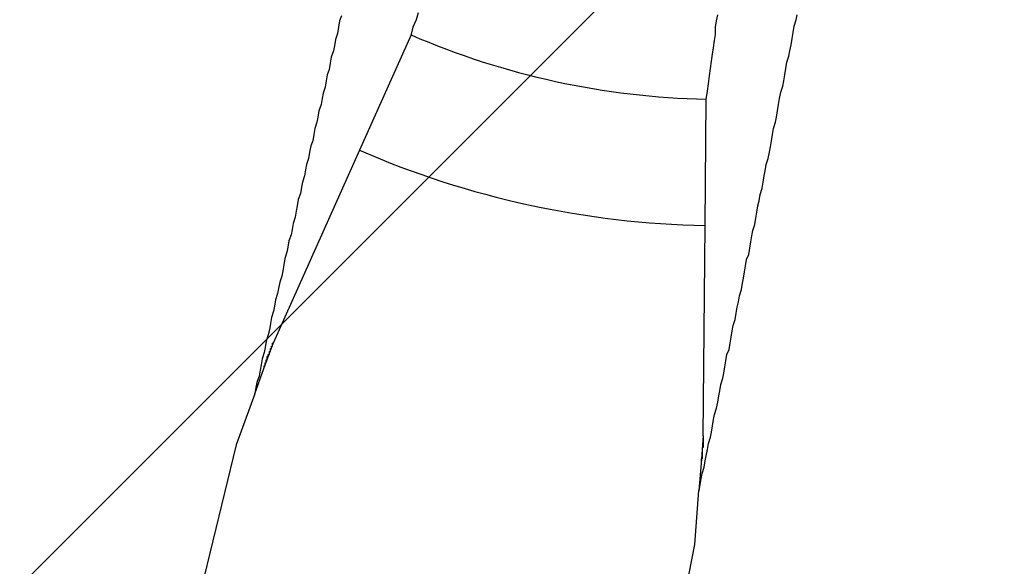
# Model space of a CAD drawing. Extents: x 2.2 to 49.9, y 1.9 to 30.
# Drawn here: x 14.9 to 15, y 15.3 to 15.3 of the extents above; entities that cross this region are included whole.
import ezdxf

# ---------------------------------------------------------------- set-up
doc = ezdxf.new("R2010")
doc.units = 0
doc.header["$LTSCALE"] = 3
doc.layers.get('0').update_dxf_attribs({"linetype": 'CONTINUOUS'})
doc.layers.add('HATCH__ANSI_', color=7, linetype='CONTINUOUS')
doc.layers.add('VISIBLE__ANSI_', color=7, linetype='CONTINUOUS')

# ---------------------------------------------------------------- blocks, each defined once
blk = doc.blocks.new('*X15')
at = {"color": 0}
blk.add_line((14.59956075343766, 14.95311414403094), (15.5838127219416, 15.93736611253487), dxfattribs=at)

msp = doc.modelspace()

# ---------------------------------------------------------------- linework, layer by layer
at = {"layer": 'VISIBLE__ANSI_'}
for p, q in [((14.95222229880881, 15.32124499780426), (14.94722492682439, 15.31007957168628)), ((14.98067240335927, 15.30279234161159), (14.98077272484248, 15.31502469227475)), ((14.94722492682439, 15.31007957168628), (14.93890193141849, 15.29148383965463)), ((14.98050532049122, 15.28241967399944), (14.98067240335927, 15.30279234161159)), ((14.93797896158057, 15.28896099184508), (14.93890189792725, 15.2914837481096)), ((14.93707872433086, 15.28650028134273), (14.93797896158057, 15.28896099184508)), ((14.93707872433086, 15.28650028134273), (14.93527700255063, 15.28157545101793)), ((14.98050531286473, 15.28241957681924), (14.98029514557838, 15.27974152861529)), ((14.93527700255063, 15.28157545101793), (14.91787805173693, 15.20956187147371)), ((14.98029514557179, 15.27974152861552), (14.98009014728926, 15.27712934615092)), ((14.97967986663293, 15.27190136136857), (14.98009014728926, 15.27712934615092)), ((14.96554457953603, 15.19917672464292), (14.97967986663293, 15.27190136136857))]:
    msp.add_line(p, q, dxfattribs=at)
for points in [[(14.9455, 15.3231, 0), (14.9453, 15.3226, 0), (14.9452, 15.322, 0), (14.9451, 15.3214, 0), (14.9449, 15.3208, 0), (14.9448, 15.3202, 0), (14.9447, 15.3197, 0), (14.9445, 15.3191, 0), (14.9444, 15.3185, 0), (14.9443, 15.3179, 0), (14.9441, 15.3174, 0), (14.944, 15.3168, 0), (14.9439, 15.3162, 0), (14.9437, 15.3156, 0), (14.9436, 15.3151, 0), (14.9435, 15.3145, 0), (14.9433, 15.3139, 0), (14.9432, 15.3133, 0), (14.9431, 15.3128, 0), (14.9429, 15.3122, 0), (14.9428, 15.3116, 0), (14.9427, 15.311, 0), (14.9425, 15.3105, 0), (14.9424, 15.3099, 0), (14.9423, 15.3093, 0), (14.9421, 15.3087, 0), (14.942, 15.3082, 0), (14.9419, 15.3076, 0), (14.9417, 15.307, 0), (14.9416, 15.3065, 0), (14.9415, 15.3059, 0), (14.9413, 15.3053, 0), (14.9412, 15.3047, 0), (14.9411, 15.3042, 0), (14.941, 15.3036, 0), (14.9408, 15.303, 0), (14.9407, 15.3024, 0), (14.9406, 15.3019, 0), (14.9404, 15.3013, 0), (14.9403, 15.3007, 0), (14.9402, 15.3002, 0), (14.94, 15.2996, 0), (14.9399, 15.299, 0), (14.9398, 15.2984, 0), (14.9397, 15.2979, 0), (14.9395, 15.2973, 0), (14.9394, 15.2967, 0), (14.9393, 15.2962, 0), (14.9391, 15.2956, 0), (14.939, 15.295, 0), (14.9389, 15.2945, 0), (14.9387, 15.2939, 0), (14.9386, 15.2933, 0), (14.9385, 15.2927, 0), (14.9384, 15.2922, 0), (14.9382, 15.2916, 0), (14.9381, 15.291, 0), (14.938, 15.2905, 0), (14.9378, 15.2899, 0), (14.9377, 15.2893, 0), (14.9376, 15.2888, 0), (14.9375, 15.2882, 0), (14.9373, 15.2876, 0), (14.9372, 15.2871, 0), (14.9371, 15.2865, 0)], [(14.9529, 15.3234, 0), (14.9527, 15.3227, 0), (14.9524, 15.322, 0), (14.9522, 15.3212, 0)], [(14.9801, 15.2771, 0), (14.9802, 15.2777, 0), (14.9803, 15.2783, 0), (14.9804, 15.2788, 0), (14.9806, 15.2794, 0), (14.9807, 15.28, 0), (14.9808, 15.2805, 0), (14.9809, 15.2811, 0), (14.981, 15.2817, 0), (14.9812, 15.2823, 0), (14.9813, 15.2828, 0), (14.9814, 15.2834, 0), (14.9815, 15.284, 0), (14.9816, 15.2845, 0), (14.9818, 15.2851, 0), (14.9819, 15.2857, 0), (14.982, 15.2863, 0), (14.9821, 15.2868, 0), (14.9822, 15.2874, 0), (14.9824, 15.288, 0), (14.9825, 15.2885, 0), (14.9826, 15.2891, 0), (14.9827, 15.2897, 0), (14.9828, 15.2903, 0), (14.983, 15.2908, 0), (14.9831, 15.2914, 0), (14.9832, 15.292, 0), (14.9833, 15.2926, 0), (14.9834, 15.2931, 0), (14.9836, 15.2937, 0), (14.9837, 15.2943, 0), (14.9838, 15.2949, 0), (14.9839, 15.2954, 0), (14.984, 15.296, 0), (14.9842, 15.2966, 0), (14.9843, 15.2972, 0), (14.9844, 15.2977, 0), (14.9845, 15.2983, 0), (14.9846, 15.2989, 0), (14.9847, 15.2995, 0), (14.9849, 15.3, 0), (14.985, 15.3006, 0), (14.9851, 15.3012, 0), (14.9852, 15.3018, 0), (14.9853, 15.3023, 0), (14.9855, 15.3029, 0), (14.9856, 15.3035, 0), (14.9857, 15.3041, 0), (14.9858, 15.3047, 0), (14.9859, 15.3052, 0), (14.986, 15.3058, 0), (14.9862, 15.3064, 0), (14.9863, 15.307, 0), (14.9864, 15.3076, 0), (14.9865, 15.3081, 0), (14.9866, 15.3087, 0), (14.9868, 15.3093, 0), (14.9869, 15.3099, 0), (14.987, 15.3104, 0), (14.9871, 15.311, 0), (14.9872, 15.3116, 0), (14.9873, 15.3122, 0), (14.9875, 15.3128, 0), (14.9876, 15.3133, 0), (14.9877, 15.3139, 0), (14.9878, 15.3145, 0), (14.9879, 15.3151, 0), (14.988, 15.3157, 0), (14.9882, 15.3163, 0), (14.9883, 15.3168, 0), (14.9884, 15.3174, 0), (14.9885, 15.318, 0), (14.9886, 15.3186, 0), (14.9888, 15.3192, 0), (14.9889, 15.3197, 0), (14.989, 15.3203, 0), (14.9891, 15.3209, 0), (14.9892, 15.3215, 0), (14.9893, 15.3221, 0), (14.9895, 15.3227, 0), (14.9896, 15.3232, 0)], [(14.9808, 15.315, 0), (14.9809, 15.3158, 0), (14.981, 15.3165, 0), (14.9811, 15.3173, 0), (14.9812, 15.318, 0), (14.9813, 15.3187, 0), (14.9814, 15.3194, 0), (14.9815, 15.32, 0), (14.9816, 15.3207, 0), (14.9817, 15.3213, 0), (14.9817, 15.322, 0), (14.9818, 15.3226, 0), (14.9819, 15.3232, 0)], [(14.938, 15.289, 0), (14.938, 15.289, 0), (14.938, 15.289, 0), (14.938, 15.289, 0), (14.938, 15.289, 0), (14.938, 15.289, 0), (14.938, 15.2891, 0), (14.938, 15.2891, 0), (14.938, 15.2891, 0), (14.938, 15.2891, 0), (14.938, 15.2891, 0), (14.938, 15.2891, 0), (14.938, 15.2892, 0), (14.9381, 15.2892, 0), (14.9381, 15.2892, 0), (14.9381, 15.2892, 0), (14.9381, 15.2892, 0), (14.9381, 15.2892, 0), (14.9381, 15.2893, 0), (14.9381, 15.2893, 0), (14.9381, 15.2893, 0), (14.9381, 15.2893, 0), (14.9381, 15.2893, 0), (14.9381, 15.2893, 0), (14.9381, 15.2894, 0), (14.9381, 15.2894, 0), (14.9381, 15.2894, 0), (14.9381, 15.2894, 0), (14.9381, 15.2894, 0), (14.9381, 15.2894, 0), (14.9381, 15.2895, 0), (14.9381, 15.2895, 0), (14.9382, 15.2895, 0), (14.9382, 15.2895, 0), (14.9382, 15.2895, 0), (14.9382, 15.2895, 0), (14.9382, 15.2895, 0), (14.9382, 15.2896, 0), (14.9382, 15.2896, 0), (14.9382, 15.2896, 0), (14.9382, 15.2896, 0), (14.9382, 15.2896, 0), (14.9382, 15.2896, 0), (14.9382, 15.2897, 0), (14.9382, 15.2897, 0), (14.9382, 15.2897, 0), (14.9382, 15.2897, 0), (14.9382, 15.2897, 0), (14.9382, 15.2897, 0), (14.9382, 15.2897, 0), (14.9382, 15.2898, 0), (14.9382, 15.2898, 0), (14.9383, 15.2898, 0), (14.9383, 15.2898, 0), (14.9383, 15.2898, 0), (14.9383, 15.2898, 0), (14.9383, 15.2898, 0), (14.9383, 15.2899, 0), (14.9383, 15.2899, 0), (14.9383, 15.2899, 0), (14.9383, 15.2899, 0), (14.9383, 15.2899, 0), (14.9383, 15.2899, 0), (14.9383, 15.2899, 0), (14.9383, 15.29, 0), (14.9383, 15.29, 0), (14.9383, 15.29, 0), (14.9383, 15.29, 0), (14.9383, 15.29, 0), (14.9383, 15.29, 0), (14.9383, 15.29, 0), (14.9383, 15.29, 0), (14.9383, 15.2901, 0), (14.9384, 15.2901, 0), (14.9384, 15.2901, 0), (14.9384, 15.2901, 0), (14.9384, 15.2901, 0), (14.9384, 15.2901, 0), (14.9384, 15.2901, 0), (14.9384, 15.2902, 0), (14.9384, 15.2902, 0), (14.9384, 15.2902, 0), (14.9384, 15.2902, 0), (14.9384, 15.2902, 0), (14.9384, 15.2902, 0), (14.9384, 15.2902, 0), (14.9384, 15.2903, 0), (14.9384, 15.2903, 0), (14.9384, 15.2903, 0), (14.9384, 15.2903, 0), (14.9384, 15.2903, 0), (14.9384, 15.2903, 0), (14.9384, 15.2903, 0), (14.9385, 15.2903, 0), (14.9385, 15.2904, 0), (14.9385, 15.2904, 0), (14.9385, 15.2904, 0), (14.9385, 15.2904, 0), (14.9385, 15.2904, 0), (14.9385, 15.2904, 0), (14.9385, 15.2904, 0), (14.9385, 15.2905, 0), (14.9385, 15.2905, 0), (14.9385, 15.2905, 0), (14.9385, 15.2905, 0), (14.9385, 15.2905, 0), (14.9385, 15.2905, 0), (14.9385, 15.2905, 0), (14.9385, 15.2905, 0), (14.9385, 15.2906, 0), (14.9385, 15.2906, 0), (14.9385, 15.2906, 0), (14.9385, 15.2906, 0), (14.9385, 15.2906, 0), (14.9386, 15.2906, 0), (14.9386, 15.2906, 0), (14.9386, 15.2906, 0), (14.9386, 15.2907, 0), (14.9386, 15.2907, 0), (14.9386, 15.2907, 0), (14.9386, 15.2907, 0), (14.9386, 15.2907, 0), (14.9386, 15.2907, 0), (14.9386, 15.2907, 0), (14.9386, 15.2907, 0), (14.9386, 15.2908, 0), (14.9386, 15.2908, 0), (14.9386, 15.2908, 0), (14.9386, 15.2908, 0), (14.9386, 15.2908, 0), (14.9386, 15.2908, 0), (14.9386, 15.2908, 0), (14.9386, 15.2908, 0), (14.9386, 15.2909, 0), (14.9386, 15.2909, 0), (14.9387, 15.2909, 0), (14.9387, 15.2909, 0), (14.9387, 15.2909, 0), (14.9387, 15.2909, 0), (14.9387, 15.2909, 0), (14.9387, 15.2909, 0), (14.9387, 15.291, 0), (14.9387, 15.291, 0), (14.9387, 15.291, 0), (14.9387, 15.291, 0), (14.9387, 15.291, 0), (14.9387, 15.291, 0), (14.9387, 15.291, 0), (14.9387, 15.291, 0), (14.9387, 15.291, 0), (14.9387, 15.2911, 0), (14.9387, 15.2911, 0), (14.9387, 15.2911, 0), (14.9387, 15.2911, 0), (14.9387, 15.2911, 0), (14.9387, 15.2911, 0), (14.9388, 15.2911, 0), (14.9388, 15.2911, 0), (14.9388, 15.2911, 0), (14.9388, 15.2912, 0), (14.9388, 15.2912, 0), (14.9388, 15.2912, 0), (14.9388, 15.2912, 0), (14.9388, 15.2912, 0), (14.9388, 15.2912, 0), (14.9388, 15.2912, 0), (14.9388, 15.2912, 0), (14.9388, 15.2912, 0), (14.9388, 15.2913, 0), (14.9388, 15.2913, 0), (14.9388, 15.2913, 0), (14.9388, 15.2913, 0), (14.9388, 15.2913, 0), (14.9388, 15.2913, 0), (14.9388, 15.2913, 0), (14.9388, 15.2913, 0), (14.9388, 15.2913, 0), (14.9388, 15.2913, 0), (14.9388, 15.2914, 0), (14.9389, 15.2914, 0), (14.9389, 15.2914, 0), (14.9389, 15.2914, 0), (14.9389, 15.2914, 0), (14.9389, 15.2914, 0), (14.9389, 15.2914, 0), (14.9389, 15.2914, 0), (14.9389, 15.2914, 0), (14.9389, 15.2914, 0), (14.9389, 15.2915, 0), (14.9389, 15.2915, 0), (14.9389, 15.2915, 0), (14.9389, 15.2915, 0)], [(14.9805, 15.2824, 0), (14.9805, 15.2824, 0), (14.9805, 15.2824, 0), (14.9805, 15.2824, 0), (14.9805, 15.2824, 0), (14.9805, 15.2824, 0), (14.9805, 15.2824, 0), (14.9805, 15.2823, 0), (14.9805, 15.2823, 0), (14.9805, 15.2823, 0), (14.9805, 15.2823, 0), (14.9805, 15.2823, 0), (14.9805, 15.2823, 0), (14.9805, 15.2823, 0), (14.9805, 15.2823, 0), (14.9805, 15.2823, 0), (14.9805, 15.2823, 0), (14.9805, 15.2822, 0), (14.9805, 15.2822, 0), (14.9805, 15.2822, 0), (14.9805, 15.2822, 0), (14.9805, 15.2822, 0), (14.9805, 15.2822, 0), (14.9805, 15.2822, 0), (14.9805, 15.2822, 0), (14.9805, 15.2822, 0), (14.9805, 15.2821, 0), (14.9805, 15.2821, 0), (14.9805, 15.2821, 0), (14.9805, 15.2821, 0), (14.9805, 15.2821, 0), (14.9805, 15.2821, 0), (14.9805, 15.2821, 0), (14.9805, 15.2821, 0), (14.9805, 15.282, 0), (14.9805, 15.282, 0), (14.9805, 15.282, 0), (14.9805, 15.282, 0), (14.9805, 15.282, 0), (14.9805, 15.282, 0), (14.9805, 15.282, 0), (14.9805, 15.282, 0), (14.9805, 15.282, 0), (14.9805, 15.2819, 0), (14.9805, 15.2819, 0), (14.9805, 15.2819, 0), (14.9805, 15.2819, 0), (14.9805, 15.2819, 0), (14.9805, 15.2819, 0), (14.9805, 15.2819, 0), (14.9805, 15.2819, 0), (14.9805, 15.2818, 0), (14.9805, 15.2818, 0), (14.9805, 15.2818, 0), (14.9805, 15.2818, 0), (14.9805, 15.2818, 0), (14.9805, 15.2818, 0), (14.9805, 15.2818, 0), (14.9805, 15.2817, 0), (14.9805, 15.2817, 0), (14.9805, 15.2817, 0), (14.9805, 15.2817, 0), (14.9805, 15.2817, 0), (14.9805, 15.2817, 0), (14.9805, 15.2817, 0), (14.9805, 15.2817, 0), (14.9805, 15.2816, 0), (14.9805, 15.2816, 0), (14.9805, 15.2816, 0), (14.9805, 15.2816, 0), (14.9805, 15.2816, 0), (14.9805, 15.2816, 0), (14.9805, 15.2816, 0), (14.9805, 15.2815, 0), (14.9805, 15.2815, 0), (14.9805, 15.2815, 0), (14.9805, 15.2815, 0), (14.9805, 15.2815, 0), (14.9805, 15.2815, 0), (14.9805, 15.2815, 0), (14.9805, 15.2815, 0), (14.9805, 15.2814, 0), (14.9805, 15.2814, 0), (14.9805, 15.2814, 0), (14.9805, 15.2814, 0), (14.9805, 15.2814, 0), (14.9805, 15.2814, 0), (14.9805, 15.2814, 0), (14.9805, 15.2813, 0), (14.9805, 15.2813, 0), (14.9805, 15.2813, 0), (14.9805, 15.2813, 0), (14.9804, 15.2813, 0), (14.9804, 15.2813, 0), (14.9804, 15.2813, 0), (14.9804, 15.2812, 0), (14.9804, 15.2812, 0), (14.9804, 15.2812, 0), (14.9804, 15.2812, 0), (14.9804, 15.2812, 0), (14.9804, 15.2812, 0), (14.9804, 15.2812, 0), (14.9804, 15.2811, 0), (14.9804, 15.2811, 0), (14.9804, 15.2811, 0), (14.9804, 15.2811, 0), (14.9804, 15.2811, 0), (14.9804, 15.2811, 0), (14.9804, 15.2811, 0), (14.9804, 15.281, 0), (14.9804, 15.281, 0), (14.9804, 15.281, 0), (14.9804, 15.281, 0), (14.9804, 15.281, 0), (14.9804, 15.281, 0), (14.9804, 15.281, 0), (14.9804, 15.2809, 0), (14.9804, 15.2809, 0), (14.9804, 15.2809, 0), (14.9804, 15.2809, 0), (14.9804, 15.2809, 0), (14.9804, 15.2809, 0), (14.9804, 15.2809, 0), (14.9804, 15.2808, 0), (14.9804, 15.2808, 0), (14.9804, 15.2808, 0), (14.9804, 15.2808, 0), (14.9804, 15.2808, 0), (14.9804, 15.2808, 0), (14.9804, 15.2808, 0), (14.9804, 15.2807, 0), (14.9804, 15.2807, 0), (14.9804, 15.2807, 0), (14.9804, 15.2807, 0), (14.9804, 15.2807, 0), (14.9804, 15.2807, 0), (14.9804, 15.2806, 0), (14.9804, 15.2806, 0), (14.9804, 15.2806, 0), (14.9804, 15.2806, 0), (14.9804, 15.2806, 0), (14.9804, 15.2806, 0), (14.9804, 15.2806, 0), (14.9804, 15.2805, 0), (14.9804, 15.2805, 0), (14.9804, 15.2805, 0), (14.9804, 15.2805, 0), (14.9804, 15.2805, 0), (14.9804, 15.2805, 0), (14.9804, 15.2804, 0), (14.9804, 15.2804, 0), (14.9804, 15.2804, 0), (14.9804, 15.2804, 0), (14.9804, 15.2804, 0), (14.9804, 15.2804, 0), (14.9804, 15.2804, 0), (14.9804, 15.2803, 0), (14.9804, 15.2803, 0), (14.9804, 15.2803, 0), (14.9804, 15.2803, 0), (14.9804, 15.2803, 0), (14.9804, 15.2803, 0), (14.9804, 15.2802, 0), (14.9803, 15.2802, 0), (14.9803, 15.2802, 0), (14.9803, 15.2802, 0), (14.9803, 15.2802, 0), (14.9803, 15.2802, 0), (14.9803, 15.2801, 0), (14.9803, 15.2801, 0), (14.9803, 15.2801, 0), (14.9803, 15.2801, 0), (14.9803, 15.2801, 0), (14.9803, 15.2801, 0), (14.9803, 15.28, 0), (14.9803, 15.28, 0), (14.9803, 15.28, 0), (14.9803, 15.28, 0), (14.9803, 15.28, 0), (14.9803, 15.28, 0), (14.9803, 15.2799, 0), (14.9803, 15.2799, 0), (14.9803, 15.2799, 0), (14.9803, 15.2799, 0), (14.9803, 15.2799, 0), (14.9803, 15.2798, 0), (14.9803, 15.2798, 0), (14.9803, 15.2798, 0), (14.9803, 15.2798, 0), (14.9803, 15.2798, 0), (14.9803, 15.2798, 0), (14.9803, 15.2797, 0)]]:
    msp.add_polyline3d(points, dxfattribs=at)
for radius in [0.2187500000000077, 0.1995000000000043]:
    msp.add_circle((14.98239757358027, 15.39111414403094), radius, dxfattribs=at)
for radius, start, end in [(0.192675884244982, 84.98203447908709, 250.4359514092705), (0.192675884244982, 264.9820344790871, 70.43595140927052), (0.0761067986580566, 246.6413200773806, 268.7766658109759), (0.0883386494966625, 246.5369893735479, 268.880996514809)]:
    msp.add_arc((14.98239757358027, 15.39111414403094), radius, start, end, dxfattribs=at)

# ---------------------------------------------------------------- block references
at = {"layer": 'HATCH__ANSI_', "color": 5, "linetype": 'CONTINUOUS'}
msp.add_blockref('*X15', (0, 0), dxfattribs=at)

doc.saveas('drawing.dxf')
